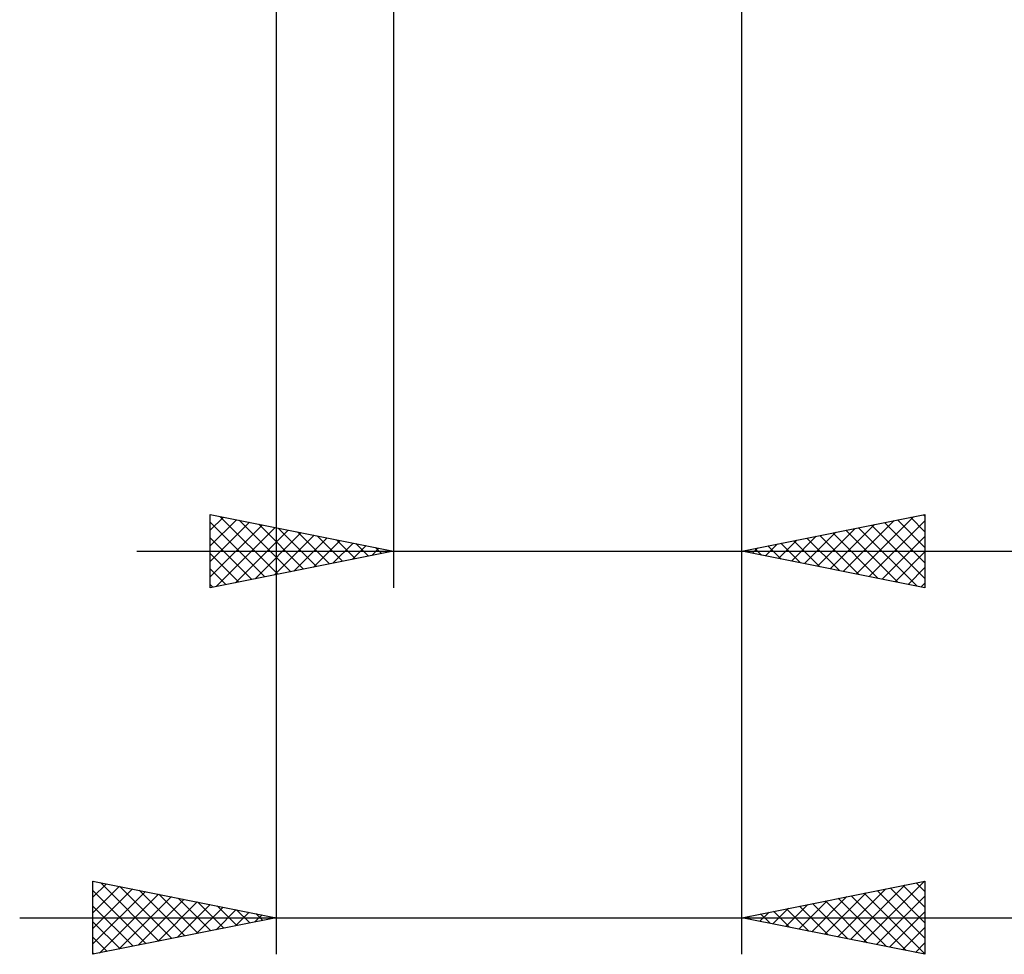
# Model space of a CAD drawing. Units: millimetres. Extents: x -47 to 56, y -34 to 42.
# Drawn here: x -5 to 22, y -34 to -9 of the extents above; entities that cross this region are included whole.
import ezdxf

# ---------------------------------------------------------------- set-up
doc = ezdxf.new("R2010")
doc.units = ezdxf.units.MM
doc.header["$LTSCALE"] = 4.5
doc.layers.add('2', color=7, linetype='CONTINUOUS')

msp = doc.modelspace()

# ---------------------------------------------------------------- linework, layer by layer
at = {"layer": '2', "color": 7, "linetype": 'CONTINUOUS', "lineweight": 25}
for p, q in [((1.99, -1.115), (1.99, -34.191)), ((5.19, -1.19), (5.19, -24.191)), ((14.69, -24.191), (14.69, -1.19)), ((14.69, -34.191), (14.69, -1.19)), ((0.19, -24.191), (0.19, -22.191)), ((0.19, -22.191), (5.19, -23.191)), ((0.19, -22.199), (0.197, -22.192)), ((0.19, -22.623), (0.551, -22.263)), ((0.452, -22.243), (2.031, -23.822)), ((14.69, -23.191), (19.69, -22.191)), ((17.815, -23.816), (19.378, -22.253)), ((19.296, -22.269), (19.69, -22.664)), ((19.649, -22.199), (19.69, -22.239)), ((19.69, -22.191), (19.69, -24.191)), ((0.19, -23.047), (0.904, -22.333)), ((0.19, -23.472), (1.258, -22.404)), ((0.19, -22.405), (1.678, -23.893)), ((0.19, -23.896), (1.611, -22.475)), ((0.352, -24.158), (1.965, -22.545)), ((0.982, -22.349), (2.385, -23.752)), ((1.512, -22.455), (2.738, -23.681)), ((2.043, -22.561), (3.092, -23.61)), ((17.108, -23.674), (18.317, -22.465)), ((17.462, -23.745), (18.848, -22.359)), ((17.882, -22.552), (19.477, -24.148)), ((18.169, -23.886), (19.69, -22.365)), ((18.235, -22.481), (19.69, -23.936)), ((18.589, -22.411), (19.69, -23.512)), ((18.942, -22.34), (19.69, -23.088)), ((0.19, -22.83), (1.324, -23.964)), ((0.882, -24.052), (2.318, -22.616)), ((1.413, -23.946), (2.672, -22.687)), ((1.943, -23.84), (3.025, -22.758)), ((2.473, -23.734), (3.379, -22.828)), ((2.573, -22.667), (3.445, -23.539)), ((3.103, -22.773), (3.799, -23.469)), ((16.047, -23.462), (16.726, -22.783)), ((16.401, -23.533), (17.257, -22.677)), ((16.467, -22.835), (17.356, -23.724)), ((16.755, -23.603), (17.787, -22.571)), ((16.821, -22.764), (17.886, -23.83)), ((17.174, -22.694), (18.417, -23.936)), ((17.528, -22.623), (18.947, -24.042)), ((18.522, -23.957), (19.69, -22.789)), ((3.004, -23.628), (3.732, -22.899)), ((3.534, -23.522), (4.086, -22.97)), ((3.634, -22.879), (4.152, -23.398)), ((4.064, -23.416), (4.44, -23.04)), ((4.164, -22.985), (4.506, -23.327)), ((4.694, -23.091), (4.86, -23.257)), ((14.987, -23.25), (15.135, -23.101)), ((15.34, -23.321), (15.666, -22.995)), ((15.407, -23.047), (15.765, -23.406)), ((15.694, -23.391), (16.196, -22.889)), ((15.76, -22.976), (16.295, -23.512)), ((16.114, -22.906), (16.826, -23.618)), ((-1.81, -23.191), (30.615, -23.191)), ((5.19, -23.191), (0.19, -24.191)), ((0.19, -23.254), (0.97, -24.034)), ((4.595, -23.31), (4.793, -23.111)), ((5.125, -23.203), (5.147, -23.182)), ((19.69, -24.191), (14.69, -23.191)), ((14.7, -23.189), (14.704, -23.193)), ((15.053, -23.118), (15.235, -23.299)), ((18.876, -24.028), (19.69, -23.214)), ((19.229, -24.098), (19.69, -23.638)), ((0.19, -23.678), (0.617, -24.105)), ((0.19, -24.103), (0.263, -24.176)), ((19.583, -24.169), (19.69, -24.062)), ((-3.01, -34.191), (-3.01, -32.191)), ((-3.01, -32.191), (1.99, -33.191)), ((-3.01, -32.211), (-2.993, -32.194)), ((-2.808, -32.231), (-1.209, -33.83)), ((14.69, -33.191), (19.69, -32.191)), ((18.017, -33.856), (19.68, -32.192)), ((19.448, -32.239), (19.69, -32.481)), ((19.69, -32.191), (19.69, -34.191)), ((-3.01, -32.635), (-2.64, -32.265)), ((-3.01, -33.059), (-2.286, -32.335)), ((-3.01, -33.483), (-1.933, -32.406)), ((-3.01, -32.453), (-1.562, -33.901)), ((-3.01, -33.908), (-1.579, -32.477)), ((-2.278, -32.337), (-0.855, -33.76)), ((-1.747, -32.443), (-0.502, -33.689)), ((17.31, -33.714), (18.62, -32.405)), ((17.663, -33.785), (19.15, -32.299)), ((18.387, -32.451), (19.69, -33.754)), ((18.741, -32.38), (19.69, -33.33)), ((19.094, -32.31), (19.69, -32.905)), ((-2.833, -34.155), (-1.225, -32.547)), ((-2.303, -34.049), (-0.872, -32.618)), ((-1.773, -33.943), (-0.518, -32.689)), ((-1.242, -33.837), (-0.165, -32.76)), ((-1.217, -32.549), (-0.148, -33.618)), ((-0.687, -32.655), (0.205, -33.547)), ((-0.156, -32.761), (0.559, -33.477)), ((16.249, -33.502), (17.029, -32.723)), ((16.603, -33.573), (17.559, -32.617)), ((16.956, -33.644), (18.089, -32.511)), ((16.973, -32.734), (18.114, -33.875)), ((17.326, -32.663), (18.645, -33.981)), ((17.68, -32.593), (19.175, -34.087)), ((18.034, -32.522), (19.69, -34.178)), ((18.37, -33.927), (19.69, -32.607)), ((-3.01, -32.878), (-1.916, -33.972)), ((-0.712, -33.731), (0.189, -32.83)), ((-0.182, -33.625), (0.542, -32.901)), ((0.349, -33.519), (0.896, -32.972)), ((0.374, -32.867), (0.913, -33.406)), ((0.879, -33.413), (1.249, -33.042)), ((0.904, -32.973), (1.266, -33.335)), ((15.188, -33.29), (15.438, -33.041)), ((15.542, -33.361), (15.968, -32.935)), ((15.559, -33.017), (15.993, -33.451)), ((15.896, -33.432), (16.498, -32.829)), ((15.912, -32.946), (16.523, -33.557)), ((16.266, -32.875), (17.054, -33.663)), ((16.619, -32.805), (17.584, -33.769)), ((18.724, -33.997), (19.69, -33.031)), ((-5.01, -33.191), (33.59, -33.191)), ((1.99, -33.191), (-3.01, -34.191)), ((-3.01, -33.302), (-2.269, -34.042)), ((1.409, -33.307), (1.603, -33.113)), ((1.435, -33.079), (1.62, -33.265)), ((1.94, -33.201), (1.957, -33.184)), ((1.965, -33.185), (1.973, -33.194)), ((19.69, -34.191), (14.69, -33.191)), ((14.835, -33.219), (14.907, -33.147)), ((14.852, -33.158), (14.932, -33.239)), ((15.205, -33.087), (15.463, -33.345)), ((19.077, -34.068), (19.69, -33.455)), ((-3.01, -33.726), (-2.623, -34.113)), ((19.431, -34.139), (19.69, -33.88)), ((-3.01, -34.15), (-2.977, -34.184))]:
    msp.add_line(p, q, dxfattribs=at)

doc.saveas('drawing.dxf')
